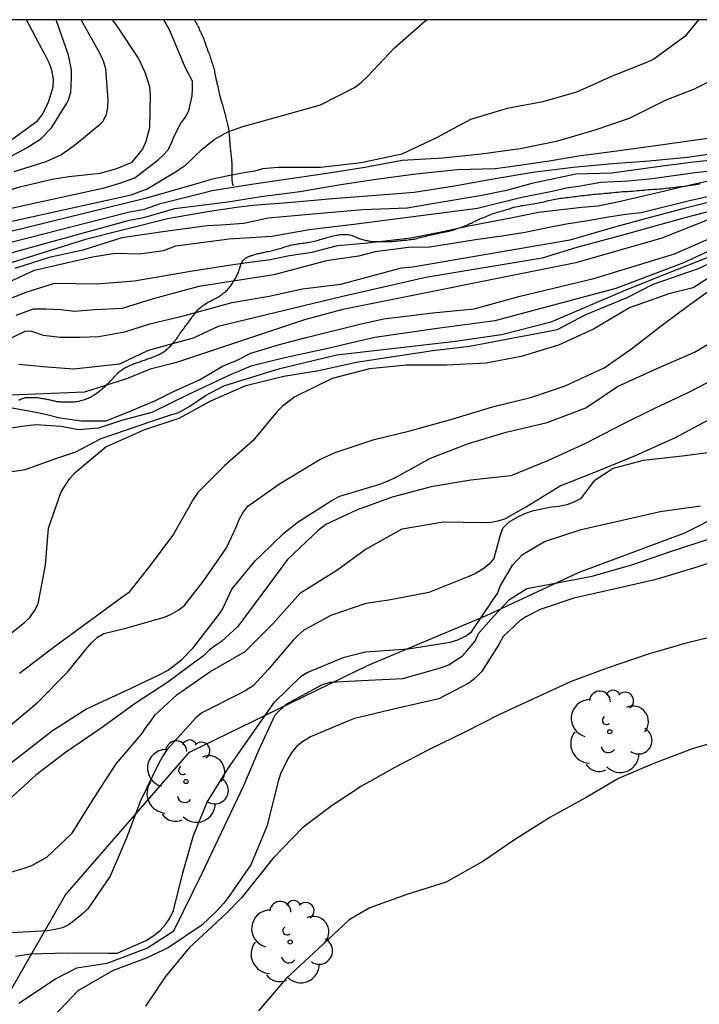
# Model space of a CAD drawing. Units: metres. Extents: x 582044 to 582397, y 4792790 to 4793040.
# Drawn here: x 582135 to 582154, y 4793012 to 4793040 of the extents above; entities that cross this region are included whole.
import ezdxf

# ---------------------------------------------------------------- set-up
doc = ezdxf.new("R2010")
doc.units = ezdxf.units.M
for name, color, linetype in [('010106', 9, 'Continuous'), ('020101', 3, 'CABEZA_TALUD'), ('020104', 34, 'Continuous'), ('020109', 7, 'CABEZA_TALUD'), ('100202', 3, 'Continuous')]:
    doc.layers.add(name, color=color, linetype=linetype)
doc.layers.add('020105', color=24, linetype='Continuous', lineweight=30)
doc.linetypes.add('CABEZA_TALUD', pattern='A,0.1,[204,DONOSTI.shx,S=0.15,R=0,X=0,Y=0],0,0.2', length=0.3)

# ---------------------------------------------------------------- blocks, each defined once
blk = doc.blocks.new('ARBOL')
blk.add_circle((0, 0), 0.0587)
for centre, radius, start, end in [((-0.28, 0.855), 0.3, 359.2878, 173.6078), ((0.097, 0.97), 0.21, 23.1565, 160.4665), ((0.438, 0.881), 0.24, 301.578, 139.328), ((-0.564, 0.381), 0.532, 92.28, 254.58), ((0.656, 0.288), 0.443, 319.8556, 114.7656), ((-0.091, 0.321), 0.12, 119.14, 310.56), ((0.819, -0.249), 0.383, 235.5275, 62.0275), ((-0.556, -0.339), 0.555, 142.64, 266.54), ((-0.039, -0.384), 0.21, 189.64, 323.88), ((0.299, -0.624), 0.532, 224.67, 0.24), ((-0.301, -0.676), 0.45, 213.78, 295.32)]:
    blk.add_arc(centre, radius, start, end)

msp = doc.modelspace()

# ---------------------------------------------------------------- linework, layer by layer
at = {"layer": '010106', "flags": 128}
msp.add_lwpolyline([(582044.133, 4792790.272), (582394.123, 4792790.264), (582394.128, 4793040.257), (582044.138, 4793040.265)], close=True, dxfattribs=at)
at = {"layer": '020101'}
for points in [[(582149.94, 4793035.194, 110.091), (582149.995, 4793035.202, 110.096), (582150.044, 4793035.209, 110.1), (582150.103, 4793035.215, 110.105), (582150.153, 4793035.22, 110.109), (582150.21, 4793035.227, 110.112), (582150.26, 4793035.233, 110.114), (582150.319, 4793035.241, 110.115), (582150.37, 4793035.248, 110.115), (582150.428, 4793035.256, 110.116), (582150.49, 4793035.263, 110.117), (582150.543, 4793035.269, 110.117), (582150.606, 4793035.276, 110.117), (582150.664, 4793035.283, 110.118), (582150.717, 4793035.289, 110.118), (582150.78, 4793035.296, 110.12), (582150.84, 4793035.302, 110.124), (582150.899, 4793035.308, 110.13), (582150.954, 4793035.314, 110.137), (582151.021, 4793035.32, 110.148), (582151.076, 4793035.325, 110.157), (582151.142, 4793035.331, 110.17), (582151.197, 4793035.336, 110.181), (582151.26, 4793035.342, 110.192), (582151.32, 4793035.348, 110.202), (582151.376, 4793035.353, 110.212), (582151.444, 4793035.36, 110.223), (582151.504, 4793035.366, 110.232), (582151.575, 4793035.372, 110.243), (582151.636, 4793035.377, 110.251), (582151.709, 4793035.383, 110.261), (582151.778, 4793035.387, 110.27), (582151.84, 4793035.391, 110.279), (582151.914, 4793035.396, 110.29), (582151.982, 4793035.401, 110.301), (582152.05, 4793035.406, 110.313), (582152.119, 4793035.412, 110.326), (582152.18, 4793035.418, 110.337), (582152.252, 4793035.424, 110.348), (582152.318, 4793035.429, 110.358), (582152.376, 4793035.434, 110.367), (582152.444, 4793035.44, 110.378), (582152.499, 4793035.445, 110.387), (582152.564, 4793035.451, 110.397), (582152.622, 4793035.454, 110.407), (582152.679, 4793035.457, 110.416), (582152.748, 4793035.461, 110.428), (582152.807, 4793035.466, 110.439), (582152.878, 4793035.473, 110.453), (582152.938, 4793035.479, 110.467), (582153.009, 4793035.487, 110.485), (582153.069, 4793035.495, 110.499), (582153.14, 4793035.504, 110.515), (582153.206, 4793035.511, 110.528), (582153.266, 4793035.518, 110.539), (582153.336, 4793035.526, 110.553), (582153.394, 4793035.533, 110.564), (582153.464, 4793035.541, 110.578), (582153.528, 4793035.549, 110.59), (582153.587, 4793035.556, 110.6), (582153.656, 4793035.566, 110.612), (582153.715, 4793035.576, 110.622), (582153.785, 4793035.588, 110.633), (582153.85, 4793035.6, 110.641), (582153.91, 4793035.611, 110.648)], [(582145.206, 4793033.974, 109.73), (582145.25, 4793033.979, 109.732), (582145.3, 4793033.986, 109.733), (582145.34, 4793033.99, 109.733), (582145.39, 4793033.994, 109.735), (582145.431, 4793033.997, 109.735), (582145.476, 4793034.001, 109.736), (582145.525, 4793034.005, 109.737), (582145.564, 4793034.009, 109.737), (582145.61, 4793034.015, 109.737), (582145.649, 4793034.02, 109.737), (582145.691, 4793034.025, 109.738), (582145.738, 4793034.031, 109.741), (582145.777, 4793034.038, 109.744), (582145.821, 4793034.047, 109.75), (582145.859, 4793034.057, 109.755), (582145.9, 4793034.068, 109.762), (582145.946, 4793034.079, 109.769), (582145.987, 4793034.089, 109.775), (582146.037, 4793034.1, 109.782), (582146.082, 4793034.112, 109.787), (582146.124, 4793034.123, 109.791), (582146.174, 4793034.136, 109.795), (582146.216, 4793034.147, 109.796), (582146.265, 4793034.16, 109.797), (582146.308, 4793034.17, 109.796), (582146.358, 4793034.18, 109.795), (582146.412, 4793034.191, 109.795), (582146.458, 4793034.199, 109.794), (582146.516, 4793034.21, 109.794), (582146.568, 4793034.219, 109.794), (582146.622, 4793034.229, 109.794), (582146.672, 4793034.238, 109.793), (582146.732, 4793034.252, 109.792), (582146.78, 4793034.265, 109.791), (582146.837, 4793034.28, 109.791), (582146.884, 4793034.294, 109.79), (582146.937, 4793034.311, 109.789), (582146.981, 4793034.326, 109.788), (582147.034, 4793034.343, 109.787), (582147.082, 4793034.36, 109.787), (582147.128, 4793034.376, 109.788), (582147.18, 4793034.396, 109.79), (582147.223, 4793034.413, 109.793), (582147.273, 4793034.433, 109.798), (582147.316, 4793034.452, 109.804), (582147.366, 4793034.474, 109.812), (582147.406, 4793034.492, 109.818), (582147.448, 4793034.513, 109.825), (582147.492, 4793034.535, 109.833), (582147.529, 4793034.554, 109.839), (582147.572, 4793034.576, 109.845), (582147.613, 4793034.595, 109.85), (582147.65, 4793034.611, 109.853), (582147.696, 4793034.629, 109.855), (582147.735, 4793034.644, 109.856), (582147.78, 4793034.661, 109.855), (582147.824, 4793034.679, 109.855), (582147.863, 4793034.696, 109.854), (582147.91, 4793034.715, 109.854), (582147.951, 4793034.73, 109.853), (582148.001, 4793034.751, 109.853), (582148.043, 4793034.766, 109.852), (582148.091, 4793034.781, 109.851), (582148.142, 4793034.797, 109.852), (582148.186, 4793034.809, 109.853), (582148.235, 4793034.823, 109.856), (582148.277, 4793034.837, 109.861), (582148.324, 4793034.851, 109.869), (582148.374, 4793034.867, 109.879), (582148.416, 4793034.879, 109.888), (582148.516, 4793034.909, 109.912), (582148.558, 4793034.923, 109.923), (582148.613, 4793034.939, 109.933), (582148.66, 4793034.952, 109.941), (582148.719, 4793034.966, 109.95), (582148.768, 4793034.975, 109.957), (582148.828, 4793034.985, 109.967), (582148.878, 4793034.994, 109.974), (582148.938, 4793035.002, 109.983), (582148.989, 4793035.011, 109.99), (582149.048, 4793035.022, 109.999), (582149.099, 4793035.031, 110.006), (582149.157, 4793035.041, 110.015), (582149.207, 4793035.049, 110.023), (582149.265, 4793035.058, 110.032), (582149.313, 4793035.066, 110.04), (582149.368, 4793035.076, 110.048), (582149.413, 4793035.085, 110.055), (582149.465, 4793035.097, 110.061), (582149.508, 4793035.108, 110.065), (582149.558, 4793035.12, 110.068), (582149.6, 4793035.131, 110.071), (582149.65, 4793035.142, 110.074), (582149.694, 4793035.15, 110.077), (582149.743, 4793035.159, 110.08), (582149.796, 4793035.168, 110.083), (582149.84, 4793035.176, 110.085), (582149.893, 4793035.185, 110.088), (582149.94, 4793035.194, 110.091)], [(582141.408, 4793033.637, 109.315), (582141.439, 4793033.643, 109.323), (582141.471, 4793033.65, 109.33), (582141.503, 4793033.658, 109.336), (582141.536, 4793033.665, 109.343), (582141.57, 4793033.672, 109.349), (582141.606, 4793033.68, 109.356), (582141.642, 4793033.687, 109.362), (582141.68, 4793033.696, 109.368), (582141.719, 4793033.705, 109.375), (582141.758, 4793033.715, 109.383), (582141.798, 4793033.726, 109.39), (582141.837, 4793033.735, 109.398), (582141.884, 4793033.746, 109.407), (582141.923, 4793033.757, 109.415), (582141.966, 4793033.769, 109.423), (582142.012, 4793033.782, 109.429), (582142.054, 4793033.795, 109.433), (582142.092, 4793033.807, 109.435), (582142.136, 4793033.822, 109.436), (582142.175, 4793033.834, 109.438), (582142.222, 4793033.849, 109.439), (582142.26, 4793033.859, 109.441), (582142.304, 4793033.871, 109.442), (582142.351, 4793033.88, 109.443), (582142.389, 4793033.887, 109.445), (582142.435, 4793033.894, 109.448), (582142.473, 4793033.9, 109.45), (582142.515, 4793033.907, 109.454), (582142.558, 4793033.913, 109.456), (582142.596, 4793033.919, 109.457), (582142.638, 4793033.924, 109.458), (582142.684, 4793033.93, 109.457), (582142.724, 4793033.935, 109.456), (582142.77, 4793033.943, 109.455), (582142.811, 4793033.95, 109.455), (582142.853, 4793033.958, 109.456), (582142.9, 4793033.968, 109.458), (582142.939, 4793033.977, 109.461), (582142.984, 4793033.988, 109.467), (582143.022, 4793033.997, 109.473), (582143.066, 4793034.009, 109.48), (582143.105, 4793034.02, 109.488), (582143.142, 4793034.03, 109.496), (582143.184, 4793034.042, 109.505), (582143.218, 4793034.052, 109.51), (582143.26, 4793034.064, 109.515), (582143.301, 4793034.077, 109.516), (582143.337, 4793034.087, 109.515), (582143.374, 4793034.097, 109.513), (582143.412, 4793034.109, 109.508), (582143.446, 4793034.119, 109.504), (582143.478, 4793034.128, 109.5), (582143.518, 4793034.137, 109.497), (582143.553, 4793034.145, 109.497), (582143.593, 4793034.152, 109.498), (582143.637, 4793034.159, 109.5), (582143.673, 4793034.163, 109.503), (582143.712, 4793034.166, 109.508), (582143.756, 4793034.167, 109.514), (582143.792, 4793034.167, 109.519), (582143.832, 4793034.167, 109.524), (582143.875, 4793034.165, 109.529), (582143.91, 4793034.162, 109.531), (582143.951, 4793034.155, 109.532), (582143.984, 4793034.146, 109.532), (582144.02, 4793034.135, 109.531), (582144.058, 4793034.123, 109.531), (582144.088, 4793034.11, 109.531), (582144.122, 4793034.096, 109.531), (582144.157, 4793034.081, 109.53), (582144.188, 4793034.068, 109.53), (582144.22, 4793034.055, 109.53), (582144.256, 4793034.041, 109.532), (582144.289, 4793034.031, 109.535), (582144.318, 4793034.023, 109.541), (582144.353, 4793034.013, 109.549), (582144.389, 4793034.004, 109.56), (582144.418, 4793033.998, 109.569), (582144.448, 4793033.992, 109.579), (582144.479, 4793033.986, 109.589), (582144.509, 4793033.981, 109.6), (582144.542, 4793033.976, 109.611), (582144.575, 4793033.971, 109.621), (582144.61, 4793033.968, 109.63), (582144.646, 4793033.966, 109.64), (582144.684, 4793033.966, 109.649), (582144.722, 4793033.966, 109.658), (582144.761, 4793033.966, 109.668), (582144.8, 4793033.966, 109.677), (582144.838, 4793033.966, 109.685), (582144.878, 4793033.966, 109.693), (582144.917, 4793033.966, 109.699), (582144.956, 4793033.966, 109.705), (582144.996, 4793033.966, 109.711), (582145.038, 4793033.966, 109.715), (582145.078, 4793033.967, 109.72), (582145.12, 4793033.967, 109.724), (582145.166, 4793033.97, 109.728), (582145.206, 4793033.974, 109.73)], [(582139.081, 4793031.276, 109.069), (582139.106, 4793031.312, 109.067), (582139.128, 4793031.345, 109.065), (582139.148, 4793031.375, 109.064), (582139.172, 4793031.408, 109.065), (582139.194, 4793031.442, 109.067), (582139.218, 4793031.474, 109.071), (582139.244, 4793031.51, 109.075), (582139.27, 4793031.543, 109.081), (582139.299, 4793031.579, 109.087), (582139.326, 4793031.613, 109.093), (582139.35, 4793031.645, 109.097), (582139.378, 4793031.685, 109.101), (582139.4, 4793031.718, 109.103), (582139.425, 4793031.754, 109.104), (582139.453, 4793031.793, 109.104), (582139.476, 4793031.825, 109.104), (582139.502, 4793031.859, 109.104), (582139.53, 4793031.896, 109.104), (582139.556, 4793031.929, 109.104), (582139.58, 4793031.959, 109.104), (582139.606, 4793031.992, 109.104), (582139.636, 4793032.025, 109.104), (582139.664, 4793032.054, 109.105), (582139.69, 4793032.077, 109.107), (582139.722, 4793032.104, 109.111), (582139.749, 4793032.126, 109.115), (582139.782, 4793032.151, 109.122), (582139.812, 4793032.171, 109.128), (582139.844, 4793032.192, 109.135), (582139.878, 4793032.215, 109.143), (582139.914, 4793032.236, 109.151), (582139.945, 4793032.253, 109.158), (582139.978, 4793032.269, 109.165), (582140.014, 4793032.287, 109.171), (582140.043, 4793032.301, 109.176), (582140.075, 4793032.319, 109.18), (582140.11, 4793032.338, 109.183), (582140.137, 4793032.353, 109.185), (582140.17, 4793032.371, 109.185), (582140.204, 4793032.389, 109.185), (582140.232, 4793032.405, 109.184), (582140.263, 4793032.425, 109.183), (582140.292, 4793032.444, 109.181), (582140.323, 4793032.467, 109.179), (582140.348, 4793032.486, 109.177), (582140.377, 4793032.51, 109.174), (582140.401, 4793032.529, 109.172), (582140.429, 4793032.553, 109.169), (582140.452, 4793032.574, 109.167), (582140.476, 4793032.597, 109.164), (582140.502, 4793032.626, 109.161), (582140.522, 4793032.65, 109.159), (582140.544, 4793032.679, 109.158), (582140.562, 4793032.703, 109.158), (582140.582, 4793032.73, 109.159), (582140.6, 4793032.757, 109.161), (582140.618, 4793032.784, 109.164), (582140.634, 4793032.81, 109.166), (582140.653, 4793032.838, 109.169), (582140.671, 4793032.866, 109.172), (582140.688, 4793032.892, 109.175), (582140.704, 4793032.919, 109.177), (582140.72, 4793032.943, 109.179), (582140.733, 4793032.968, 109.18), (582140.746, 4793032.993, 109.179), (582140.758, 4793033.019, 109.179), (582140.768, 4793033.046, 109.177), (582140.778, 4793033.074, 109.174), (582140.788, 4793033.102, 109.171), (582140.797, 4793033.13, 109.168), (582140.808, 4793033.163, 109.165), (582140.818, 4793033.193, 109.164), (582140.827, 4793033.22, 109.164), (582140.837, 4793033.251, 109.165), (582140.847, 4793033.28, 109.168), (582140.86, 4793033.312, 109.173), (582140.871, 4793033.338, 109.178), (582140.884, 4793033.365, 109.185), (582140.896, 4793033.388, 109.191), (582140.915, 4793033.418, 109.199), (582140.932, 4793033.439, 109.206), (582140.948, 4793033.457, 109.21), (582140.968, 4793033.476, 109.215), (582140.989, 4793033.493, 109.219), (582141.013, 4793033.508, 109.223), (582141.033, 4793033.521, 109.226), (582141.06, 4793033.534, 109.23), (582141.085, 4793033.545, 109.233), (582141.113, 4793033.555, 109.237), (582141.144, 4793033.566, 109.24), (582141.168, 4793033.574, 109.244), (582141.202, 4793033.584, 109.251), (582141.229, 4793033.592, 109.257), (582141.257, 4793033.6, 109.265), (582141.286, 4793033.609, 109.275), (582141.315, 4793033.616, 109.285), (582141.345, 4793033.624, 109.296), (582141.376, 4793033.63, 109.306), (582141.408, 4793033.637, 109.315)], [(582136.089, 4793029.416, 109.087), (582136.128, 4793029.419, 109.093), (582136.168, 4793029.424, 109.1), (582136.206, 4793029.43, 109.107), (582136.242, 4793029.436, 109.112), (582136.28, 4793029.443, 109.115), (582136.315, 4793029.451, 109.117), (582136.35, 4793029.46, 109.118), (582136.385, 4793029.47, 109.117), (582136.422, 4793029.481, 109.116), (582136.454, 4793029.493, 109.115), (582136.487, 4793029.506, 109.114), (582136.522, 4793029.521, 109.114), (582136.552, 4793029.535, 109.114), (582136.586, 4793029.552, 109.114), (582136.616, 4793029.569, 109.114), (582136.646, 4793029.586, 109.113), (582136.679, 4793029.606, 109.112), (582136.714, 4793029.628, 109.109), (582136.75, 4793029.653, 109.106), (582136.786, 4793029.677, 109.101), (582136.816, 4793029.7, 109.097), (582136.853, 4793029.729, 109.09), (582136.883, 4793029.753, 109.085), (582136.916, 4793029.78, 109.079), (582136.95, 4793029.81, 109.073), (582136.98, 4793029.836, 109.068), (582137.01, 4793029.864, 109.064), (582137.04, 4793029.893, 109.06), (582137.072, 4793029.925, 109.057), (582137.098, 4793029.95, 109.054), (582137.123, 4793029.977, 109.051), (582137.149, 4793030.004, 109.048), (582137.174, 4793030.03, 109.045), (582137.199, 4793030.057, 109.042), (582137.224, 4793030.083, 109.04), (582137.248, 4793030.109, 109.037), (582137.272, 4793030.135, 109.035), (582137.296, 4793030.161, 109.031), (582137.32, 4793030.186, 109.028), (582137.344, 4793030.212, 109.026), (582137.368, 4793030.236, 109.024), (582137.394, 4793030.26, 109.022), (582137.42, 4793030.284, 109.021), (582137.446, 4793030.304, 109.021), (582137.474, 4793030.325, 109.021), (582137.503, 4793030.345, 109.022), (582137.532, 4793030.363, 109.023), (582137.562, 4793030.38, 109.026), (582137.596, 4793030.397, 109.032), (582137.625, 4793030.412, 109.038), (582137.659, 4793030.428, 109.046), (582137.686, 4793030.44, 109.053), (582137.721, 4793030.456, 109.061), (582137.749, 4793030.468, 109.067), (582137.777, 4793030.48, 109.072), (582137.807, 4793030.491, 109.075), (582137.837, 4793030.501, 109.077), (582137.868, 4793030.511, 109.078), (582137.898, 4793030.521, 109.078), (582137.928, 4793030.532, 109.079), (582137.958, 4793030.543, 109.079), (582137.989, 4793030.554, 109.079), (582138.021, 4793030.566, 109.079), (582138.053, 4793030.578, 109.079), (582138.085, 4793030.59, 109.079), (582138.117, 4793030.601, 109.079), (582138.149, 4793030.612, 109.079), (582138.182, 4793030.623, 109.079), (582138.215, 4793030.634, 109.079), (582138.247, 4793030.645, 109.08), (582138.279, 4793030.657, 109.081), (582138.31, 4793030.669, 109.081), (582138.342, 4793030.682, 109.082), (582138.378, 4793030.695, 109.082), (582138.407, 4793030.705, 109.082), (582138.44, 4793030.719, 109.082), (582138.475, 4793030.733, 109.082), (582138.502, 4793030.746, 109.082), (582138.534, 4793030.763, 109.082), (582138.564, 4793030.779, 109.082), (582138.596, 4793030.796, 109.083), (582138.624, 4793030.811, 109.085), (582138.652, 4793030.828, 109.086), (582138.681, 4793030.847, 109.088), (582138.709, 4793030.867, 109.089), (582138.732, 4793030.885, 109.09), (582138.76, 4793030.907, 109.09), (582138.788, 4793030.931, 109.089), (582138.812, 4793030.954, 109.089), (582138.834, 4793030.976, 109.088), (582138.865, 4793031.008, 109.086), (582138.89, 4793031.035, 109.085), (582138.925, 4793031.075, 109.082), (582138.962, 4793031.119, 109.079), (582138.99, 4793031.151, 109.077), (582139.014, 4793031.182, 109.076), (582139.036, 4793031.211, 109.074), (582139.06, 4793031.245, 109.072), (582139.081, 4793031.276, 109.069)], [(582134.548, 4793029.466, 108.759), (582134.58, 4793029.482, 108.771), (582134.612, 4793029.495, 108.782), (582134.645, 4793029.508, 108.791), (582134.678, 4793029.518, 108.801), (582134.71, 4793029.528, 108.81), (582134.743, 4793029.535, 108.819), (582134.776, 4793029.54, 108.828), (582134.81, 4793029.542, 108.837), (582134.844, 4793029.542, 108.846), (582134.879, 4793029.542, 108.855), (582134.913, 4793029.542, 108.865), (582134.948, 4793029.542, 108.876), (582134.982, 4793029.542, 108.888), (582135.02, 4793029.542, 108.902), (582135.054, 4793029.541, 108.914), (582135.09, 4793029.538, 108.926), (582135.128, 4793029.531, 108.937), (582135.16, 4793029.524, 108.946), (582135.189, 4793029.519, 108.954), (582135.22, 4793029.514, 108.963), (582135.252, 4793029.508, 108.972), (582135.284, 4793029.503, 108.981), (582135.315, 4793029.497, 108.99), (582135.347, 4793029.491, 108.998), (582135.377, 4793029.485, 109.005), (582135.408, 4793029.478, 109.012), (582135.437, 4793029.471, 109.018), (582135.468, 4793029.464, 109.023), (582135.498, 4793029.457, 109.028), (582135.53, 4793029.45, 109.033), (582135.562, 4793029.443, 109.038), (582135.593, 4793029.436, 109.042), (582135.624, 4793029.43, 109.045), (582135.653, 4793029.425, 109.047), (582135.684, 4793029.421, 109.05), (582135.717, 4793029.417, 109.053), (582135.751, 4793029.415, 109.055), (582135.786, 4793029.414, 109.058), (582135.823, 4793029.414, 109.06), (582135.859, 4793029.414, 109.063), (582135.896, 4793029.414, 109.065), (582135.933, 4793029.414, 109.067), (582135.971, 4793029.414, 109.07), (582136.01, 4793029.414, 109.075), (582136.049, 4793029.415, 109.08), (582136.089, 4793029.416, 109.087)]]:
    msp.add_polyline3d(points, dxfattribs=at)
at = {"layer": '020104', "flags": 128}
for points, elevation in [([(582153.859, 4793040.262), (582153.472, 4793039.783), (582152.593, 4793039.146), (582152.409, 4793039.056), (582151.402, 4793038.657), (582150.395, 4793038.209), (582149.434, 4793037.93), (582148.422, 4793037.743), (582147.381, 4793037.428), (582146.417, 4793036.913), (582145.433, 4793036.45), (582144.278, 4793036.204), (582143.12, 4793036.069), (582141.918, 4793036.065), (582141.477, 4793036.03), (582141.256, 4793035.962), (582141.054, 4793035.938), (582140.644, 4793035.861), (582140.018, 4793035.728), (582139.632, 4793035.614), (582138.143, 4793035.184), (582131.467, 4793033.554)], 96), ([(582133.536, 4793035.962), (582134.792, 4793036.64), (582135.177, 4793036.883), (582135.475, 4793037.198), (582135.913, 4793037.898), (582135.961, 4793037.986), (582136.027, 4793038.202), (582136.051, 4793038.614), (582136.052, 4793038.841), (582135.965, 4793039.255), (582135.61, 4793040.263)], 91), ([(582133.543, 4793034.748), (582136.975, 4793035.494), (582137.416, 4793035.622), (582137.851, 4793035.774), (582138.514, 4793036.3), (582138.641, 4793036.407), (582138.782, 4793036.562), (582138.88, 4793036.74), (582138.953, 4793036.943), (582139.148, 4793037.305), (582139.274, 4793037.486), (582139.376, 4793037.681), (582139.472, 4793038.099), (582139.488, 4793038.306), (582139.485, 4793038.521), (582139.277, 4793038.917), (582138.829, 4793039.975), (582138.667, 4793040.263)], 94), ([(582134.127, 4793035.378), (582134.583, 4793035.519), (582135.494, 4793035.742), (582135.973, 4793035.817), (582136.864, 4793035.908), (582137.334, 4793036.043), (582137.768, 4793036.222), (582138.06, 4793036.579), (582138.086, 4793036.622), (582138.17, 4793036.812), (582138.27, 4793037.208), (582138.292, 4793038.133), (582138.269, 4793038.359), (582138.142, 4793038.765), (582137.949, 4793039.173), (582137.35, 4793040.073), (582137.21, 4793040.263)], 93), ([(582134.421, 4793035.956), (582135.33, 4793036.235), (582135.749, 4793036.428), (582136.126, 4793036.692), (582136.874, 4793037.307), (582136.934, 4793037.374), (582137.038, 4793037.575), (582137.083, 4793037.771), (582137.088, 4793037.993), (582137.02, 4793038.873), (582136.954, 4793039.089), (582136.859, 4793039.292), (582136.326, 4793040.263)], 92), ([(582133.324, 4793033.692), (582137.654, 4793034.803), (582138.123, 4793034.882), (582138.578, 4793035.042), (582139.981, 4793035.399), (582140.044, 4793035.412), (582141.159, 4793035.596), (582142.205, 4793035.743), (582143.296, 4793035.905), (582144.381, 4793036.081), (582145.444, 4793036.276), (582146.6, 4793036.341), (582147.682, 4793036.459), (582148.792, 4793036.61), (582149.867, 4793036.83), (582150.922, 4793037.134), (582151.902, 4793037.466), (582152.918, 4793037.982), (582153.748, 4793038.299), (582154.146, 4793038.496)], 97), ([(582154.127, 4793036.895), (582152.911, 4793036.72), (582151.679, 4793036.552), (582150.452, 4793036.394), (582149.615, 4793036.246), (582148.511, 4793036.086), (582148.085, 4793036.026), (582147.016, 4793036.002), (582145.825, 4793035.875), (582144.7, 4793035.732), (582143.696, 4793035.58), (582142.533, 4793035.382), (582141.431, 4793035.237), (582140.487, 4793035.089), (582138.974, 4793034.891), (582138.094, 4793034.637), (582137.644, 4793034.552), (582133.349, 4793033.375)], 98), ([(582165.167, 4793036.971), (582164.729, 4793036.803), (582164.278, 4793036.688), (582163.341, 4793036.526), (582162.336, 4793036.307), (582159.441, 4793035.741), (582158.684, 4793035.571), (582157.95, 4793035.441), (582157.216, 4793035.337), (582155.455, 4793034.938), (582154.101, 4793034.57), (582152.821, 4793034.058), (582150.37, 4793033.364), (582143.758, 4793032.038), (582142.664, 4793031.741), (582140.365, 4793030.98), (582139.03, 4793030.535), (582138.282, 4793030.345), (582137.605, 4793030.07), (582136.417, 4793029.686), (582134.094, 4793029.595)], 106), ([(582154.601, 4793036.506), (582153.538, 4793036.35), (582152.454, 4793036.251), (582151.42, 4793036.173), (582150.302, 4793036.07), (582149.156, 4793035.929), (582148.024, 4793035.733), (582146.924, 4793035.542), (582145.781, 4793035.362), (582144.577, 4793035.265), (582143.462, 4793035.176), (582142.305, 4793035.077), (582141.199, 4793034.989), (582140.738, 4793034.935), (582139.906, 4793034.806), (582138.776, 4793034.615), (582136.448, 4793034.027), (582133.538, 4793033.12)], 99), ([(582134.158, 4793032.764), (582135, 4793033.152), (582136.642, 4793033.535), (582137.289, 4793033.633), (582137.975, 4793033.613), (582138.661, 4793033.711), (582139.014, 4793033.848), (582140.53, 4793034.048), (582141.734, 4793034.12), (582142.794, 4793034.313), (582144.07, 4793034.458), (582147.585, 4793034.915), (582148.837, 4793035.227), (582149.704, 4793035.396), (582150.113, 4793035.492), (582150.45, 4793035.541), (582151.084, 4793035.654), (582151.865, 4793035.689), (582152.554, 4793035.76), (582153.757, 4793035.929), (582154.657, 4793036.02)], 101), ([(582134.137, 4793032.282), (582134.76, 4793032.534), (582135.564, 4793032.789), (582136.759, 4793032.77), (582137.838, 4793032.848), (582139.425, 4793033.123), (582140.641, 4793033.319), (582141.313, 4793033.409), (582141.642, 4793033.45), (582142.237, 4793033.573), (582142.884, 4793033.666), (582143.603, 4793033.851), (582144.466, 4793033.933), (582145.69, 4793034.072), (582146.498, 4793034.234), (582147.386, 4793034.419), (582148.528, 4793034.638), (582149.312, 4793034.798), (582150.543, 4793034.943), (582151, 4793034.979), (582151.562, 4793035.098), (582152.864, 4793035.401), (582153.328, 4793035.513), (582154.44, 4793035.754)], 102), ([(582154.744, 4793035.226), (582153.414, 4793034.896), (582152.482, 4793034.653), (582151.473, 4793034.372), (582150.793, 4793034.177), (582150.201, 4793034.003), (582145.742, 4793033.243), (582145.408, 4793033.206), (582143.684, 4793032.743), (582142.609, 4793032.613), (582141.663, 4793032.409), (582140.606, 4793032.223), (582139.698, 4793031.982), (582139.104, 4793031.815), (582138.233, 4793031.611), (582137.556, 4793031.397), (582136.822, 4793031.257), (582136.274, 4793031.245), (582135.727, 4793031.245), (582135.249, 4793031.303), (582134.923, 4793031.408), (582134.737, 4793031.42), (582134.333, 4793031.223)], 104), ([(582154.562, 4793035.337), (582153.528, 4793035.105), (582152.232, 4793034.781), (582151.794, 4793034.731), (582151.306, 4793034.661), (582150.719, 4793034.552), (582150.111, 4793034.462), (582149.663, 4793034.373), (582148.936, 4793034.224), (582148.273, 4793034.123), (582147.527, 4793034.019), (582146.228, 4793033.81), (582145.616, 4793033.795), (582144.676, 4793033.675), (582144.199, 4793033.556), (582143.287, 4793033.417), (582141.793, 4793033.021), (582139.661, 4793032.691), (582138.367, 4793032.338), (582137.485, 4793032.064), (582136.701, 4793032.024), (582136.132, 4793031.985), (582135.74, 4793032.024), (582135.328, 4793032.044), (582134.956, 4793032.044), (582134.466, 4793031.868)], 103), ([(582134.359, 4793029.247), (582135.036, 4793029.119), (582135.347, 4793029.055), (582135.712, 4793028.964), (582136.334, 4793028.881), (582137.029, 4793028.872), (582137.715, 4793029.147), (582138.41, 4793029.449), (582138.949, 4793029.714), (582139.681, 4793030.043), (582140.337, 4793030.432), (582140.756, 4793030.6), (582141.146, 4793030.795), (582141.956, 4793031.047), (582142.71, 4793031.242), (582144.273, 4793031.633), (582144.915, 4793031.773), (582146.311, 4793031.94), (582147.483, 4793032.052), (582148.795, 4793032.415), (582150.889, 4793032.918), (582153.178, 4793033.615), (582154.657, 4793034.257)], 107), ([(582154.295, 4793033.76), (582153.429, 4793033.362), (582151.507, 4793032.635), (582148.069, 4793031.717), (582146.367, 4793031.493), (582144.664, 4793031.242), (582143.239, 4793030.909), (582142.146, 4793030.674), (582141.145, 4793030.428), (582140.512, 4793030.163), (582139.388, 4793029.631), (582138.334, 4793029.116), (582137.463, 4793028.883), (582136.81, 4793028.665), (582136.25, 4793028.619), (582135.753, 4793028.712), (582135.037, 4793028.759), (582134.633, 4793028.712), (582134.026, 4793028.619)], 108), ([(582134.159, 4793027.41), (582134.742, 4793027.491), (582135.546, 4793027.792), (582136.169, 4793027.993), (582136.892, 4793028.375), (582138.359, 4793028.878), (582138.899, 4793029.052), (582139.094, 4793029.112), (582139.409, 4793029.293), (582139.852, 4793029.593), (582140.378, 4793029.871), (582141.969, 4793030.367), (582143.586, 4793030.746), (582146.881, 4793031.126), (582148.263, 4793031.331), (582149.67, 4793031.689), (582151.76, 4793032.581), (582152.868, 4793033.019), (582154.352, 4793033.608)], 109), ([(582154.522, 4793033.172), (582153.706, 4793032.653), (582153.014, 4793032.48), (582151.902, 4793032.086), (582150.877, 4793031.483), (582149.879, 4793031.027), (582148.825, 4793030.703), (582147.829, 4793030.517), (582146.697, 4793030.454), (582145.565, 4793030.454), (582144.508, 4793030.352), (582143.45, 4793030.08), (582142.391, 4793029.56), (582142.032, 4793029.283), (582141.892, 4793029.137), (582141.194, 4793028.308), (582140.399, 4793027.609), (582139.639, 4793026.842), (582139.505, 4793026.641), (582138.943, 4793025.662), (582138.314, 4793024.804), (582137.663, 4793023.997), (582137.481, 4793023.858), (582136.482, 4793023.132), (582135.527, 4793022.43), (582134.566, 4793021.708)], 111), ([(582134.252, 4793020.18), (582135.076, 4793020.874), (582135.936, 4793021.743), (582136.492, 4793022.436), (582136.625, 4793022.588), (582136.784, 4793022.738), (582136.966, 4793022.842), (582137.594, 4793022.99), (582138.691, 4793023.304), (582138.88, 4793023.384), (582139.081, 4793023.499), (582139.25, 4793023.622), (582139.79, 4793024.318), (582140.449, 4793025.274), (582140.726, 4793025.861), (582140.814, 4793026.074), (582140.917, 4793026.268), (582141.056, 4793026.457), (582141.954, 4793027.087), (582142.892, 4793027.653), (582143.097, 4793027.781), (582143.541, 4793027.978), (582144.643, 4793028.345), (582145.662, 4793028.596), (582146.825, 4793028.917), (582148.002, 4793029.278), (582149.121, 4793029.553), (582150.069, 4793029.873), (582151.183, 4793030.385), (582151.954, 4793030.919), (582152.757, 4793031.543), (582153.612, 4793032.178), (582154.566, 4793032.864)], 112), ([(582133.754, 4793018.737), (582134.597, 4793019.374), (582135.51, 4793020.09), (582136.478, 4793020.697), (582137.542, 4793021.195), (582138.56, 4793021.675), (582138.794, 4793021.8), (582139.184, 4793022.105), (582139.502, 4793022.428), (582140.22, 4793023.36), (582140.334, 4793023.53), (582140.426, 4793023.713), (582140.602, 4793024.098), (582141.266, 4793024.902), (582141.424, 4793025.054), (582142.068, 4793025.674), (582142.454, 4793025.988), (582143.45, 4793026.625), (582143.666, 4793026.74), (582144.803, 4793027.082), (582145, 4793027.151), (582145.236, 4793027.258), (582146.245, 4793027.813), (582147.321, 4793028.232), (582148.399, 4793028.558), (582149.562, 4793028.827), (582150.654, 4793029.25), (582151.561, 4793029.85), (582152.64, 4793030.347), (582153.747, 4793030.826), (582154.682, 4793031.372)], 113), ([(582154.414, 4793030.121), (582153.516, 4793029.648), (582152.608, 4793029.229), (582151.693, 4793028.775), (582150.65, 4793028.236), (582149.568, 4793027.742), (582148.53, 4793027.313), (582147.388, 4793027.195), (582146.266, 4793027.002), (582145.154, 4793026.706), (582144.14, 4793026.341), (582143.273, 4793025.932), (582143.066, 4793025.77), (582142.182, 4793024.942), (582141.45, 4793023.955), (582140.774, 4793023.042), (582140.304, 4793022.61), (582140.135, 4793022.503), (582139.96, 4793022.363), (582139.796, 4793022.206), (582139.623, 4793022.084), (582138.781, 4793021.453), (582137.854, 4793020.852), (582136.894, 4793020.151), (582135.874, 4793019.464), (582135.038, 4793018.817), (582134.162, 4793018.024)], 114), ([(582154.678, 4793028.047), (582153.48, 4793027.887), (582152.283, 4793027.747), (582151.438, 4793027.526), (582150.885, 4793027.168), (582150.762, 4793027), (582150.502, 4793026.663), (582150.319, 4793026.569), (582150.122, 4793026.493), (582149.89, 4793026.445), (582149.686, 4793026.428), (582149.129, 4793026.314), (582148.919, 4793026.233), (582148.712, 4793026.14), (582148.47, 4793026.002), (582148.287, 4793025.816), (582148.211, 4793025.601), (582148.047, 4793024.965), (582147.908, 4793024.809), (582147.732, 4793024.67), (582147.52, 4793024.54), (582147.338, 4793024.454), (582146.202, 4793024.006), (582145.062, 4793023.781), (582144.404, 4793023.691), (582143.412, 4793023.347), (582142.648, 4793022.937), (582142.487, 4793022.796), (582142.347, 4793022.646), (582141.641, 4793021.825), (582141.204, 4793021.358), (582141.012, 4793021.228), (582140.799, 4793021.114), (582139.746, 4793020.586), (582139.578, 4793020.446), (582138.768, 4793019.545), (582138.632, 4793019.346), (582138.508, 4793019.125), (582138.006, 4793018.09), (582137.6, 4793017.008), (582137.142, 4793015.951), (582136.509, 4793015.023), (582136.341, 4793014.858), (582135.981, 4793014.581), (582135.79, 4793014.485), (582135.587, 4793014.432), (582135.369, 4793014.402), (582134.162, 4793014.334)], 116), ([(582134.454, 4793013.677), (582134.882, 4793013.748), (582135.922, 4793013.777), (582137.092, 4793013.761), (582137.343, 4793013.765), (582138.173, 4793014.127), (582138.388, 4793014.265), (582138.57, 4793014.411), (582138.72, 4793014.574), (582138.845, 4793014.758), (582138.942, 4793014.974), (582139.206, 4793016.044), (582139.51, 4793017.107), (582139.898, 4793018.054), (582140.509, 4793019.027), (582141.125, 4793019.907), (582141.813, 4793020.886), (582142.572, 4793021.625), (582142.74, 4793021.736), (582143.79, 4793022.167), (582144.4, 4793022.318), (582145.612, 4793022.403), (582146.808, 4793022.596), (582147.026, 4793022.664), (582147.241, 4793022.762), (582147.41, 4793022.886), (582148.014, 4793023.789), (582148.146, 4793023.978), (582148.232, 4793024.2), (582148.466, 4793024.604), (582148.571, 4793024.775), (582148.862, 4793025.083), (582149.486, 4793025.454), (582150.528, 4793025.789), (582151.652, 4793026.043), (582152.771, 4793026.301), (582153.914, 4793026.466)], 117), ([(582134.548, 4793012.347), (582135.592, 4793013.036), (582136.195, 4793013.351), (582137.062, 4793013.482), (582138.19, 4793013.902), (582138.952, 4793014.401), (582139.765, 4793016.056), (582140.396, 4793017.369), (582140.947, 4793018.525), (582141.367, 4793019.523), (582141.834, 4793020.533), (582142.15, 4793020.833), (582143.161, 4793021.378), (582143.398, 4793021.453), (582144.281, 4793021.506), (582145.459, 4793021.558), (582146.531, 4793021.864), (582146.77, 4793021.952), (582146.947, 4793022.071), (582147.141, 4793022.193), (582147.289, 4793022.357), (582147.51, 4793022.626), (582147.611, 4793022.842), (582148.034, 4793023.322), (582148.49, 4793023.803), (582148.98, 4793024.116), (582149.737, 4793024.263), (582150.833, 4793024.465), (582151.995, 4793024.796), (582153.066, 4793025.163), (582154.223, 4793025.546)], 118), ([(582154.97, 4793025.099), (582153.785, 4793024.715), (582152.622, 4793024.359), (582151.543, 4793024.121), (582150.318, 4793023.847), (582149.361, 4793023.517), (582148.956, 4793023.316), (582148.787, 4793023.198), (582148.307, 4793022.752), (582148.188, 4793022.531), (582147.693, 4793021.748), (582147.501, 4793021.564), (582147.335, 4793021.431), (582146.478, 4793020.986), (582145.282, 4793020.709), (582144.088, 4793020.429), (582143.895, 4793020.348), (582142.835, 4793019.905), (582142.605, 4793019.768), (582142.448, 4793019.639), (582142.314, 4793019.48), (582142.204, 4793019.303), (582141.984, 4793018.856), (582141.909, 4793018.609), (582141.602, 4793017.387), (582141.14, 4793016.276), (582140.75, 4793015.712), (582140.548, 4793015.41), (582140.377, 4793015.184), (582140.153, 4793014.945), (582139.749, 4793014.556), (582138.792, 4793013.913), (582138.173, 4793013.62), (582137.229, 4793013.27), (582136.225, 4793012.692), (582135.394, 4793011.818)], 119), ([(582154.868, 4793019.905), (582153.706, 4793019.576), (582152.607, 4793019.162), (582151.589, 4793018.721), (582150.672, 4793018.184), (582149.636, 4793017.615), (582148.63, 4793016.985), (582147.763, 4793016.387), (582146.686, 4793015.784), (582145.574, 4793015.432), (582144.52, 4793015.049), (582143.936, 4793014.71), (582143.764, 4793014.554), (582142.931, 4793013.77), (582142.144, 4793013.044), (582141.364, 4793012.129)], 121)]:
    msp.add_lwpolyline(points, dxfattribs=dict(at, elevation=elevation))
at = {"layer": '020105', "flags": 128}
for points, elevation in [([(582133.914, 4793034.45), (582137.744, 4793035.29), (582138.2, 4793035.459), (582139.046, 4793035.973), (582139.114, 4793036.017), (582139.284, 4793036.133), (582139.757, 4793036.586), (582140.097, 4793036.86), (582140.488, 4793037.078), (582140.912, 4793037.229), (582141.977, 4793037.526), (582143.119, 4793037.85), (582144.086, 4793038.335), (582144.28, 4793038.484), (582144.469, 4793038.663), (582145.224, 4793039.466), (582146.089, 4793040.219), (582146.145, 4793040.262)], 95), ([(582134.185, 4793036.743), (582135.085, 4793037.391), (582135.211, 4793037.561), (582135.313, 4793037.743), (582135.401, 4793037.947), (582135.466, 4793038.172), (582135.522, 4793038.362), (582135.533, 4793038.578), (582135.491, 4793038.829), (582135.414, 4793039.039), (582135.313, 4793039.252), (582135.2, 4793039.44), (582134.766, 4793040.263)], 90), ([(582154.698, 4793036.324), (582153.636, 4793036.206), (582152.691, 4793036.088), (582151.4, 4793035.91), (582150.374, 4793035.881), (582149.126, 4793035.613), (582148.404, 4793035.42), (582147.705, 4793035.277), (582146.574, 4793035.084), (582145.587, 4793034.915), (582144.311, 4793034.867), (582142.914, 4793034.747), (582141.638, 4793034.626), (582140.94, 4793034.482), (582140.29, 4793034.434), (582139.904, 4793034.41), (582138.638, 4793034.242), (582137.474, 4793034.074), (582136.372, 4793033.726), (582135.416, 4793033.517), (582134.438, 4793033.202)], 100), ([(582154.861, 4793034.995), (582153.472, 4793034.643), (582151.735, 4793034.158), (582150.434, 4793033.809), (582149.415, 4793033.499), (582146.115, 4793032.947), (582143.711, 4793032.396), (582140.214, 4793031.552), (582139.506, 4793031.228), (582138.222, 4793030.873), (582137.41, 4793030.489), (582136.111, 4793030.342), (582135.359, 4793030.401), (582134.547, 4793030.475)], 105), ([(582133.912, 4793022.515), (582134.716, 4793023.148), (582134.865, 4793023.297), (582135.01, 4793023.505), (582135.097, 4793023.686), (582135.31, 4793024.778), (582135.396, 4793025.827), (582135.757, 4793026.858), (582136.003, 4793027.236), (582136.15, 4793027.412), (582137.018, 4793028.138), (582138.134, 4793028.63), (582139.102, 4793028.953), (582140.005, 4793029.444), (582140.995, 4793029.876), (582142.081, 4793030.14), (582143.07, 4793030.309), (582144.132, 4793030.538), (582146.316, 4793030.874), (582147.354, 4793030.997), (582149.85, 4793031.467), (582150.641, 4793031.887), (582151.828, 4793032.382), (582152.569, 4793032.752), (582153.854, 4793033.197), (582154.744, 4793033.617)], 110), ([(582133.528, 4793015.823), (582134.7, 4793016.174), (582134.922, 4793016.252), (582135.344, 4793016.485), (582136.069, 4793017.17), (582136.695, 4793018.177), (582137.318, 4793019.136), (582138.043, 4793019.994), (582138.166, 4793020.181), (582138.303, 4793020.349), (582138.412, 4793020.524), (582139.052, 4793021.104), (582139.974, 4793021.75), (582140.978, 4793022.327), (582141.767, 4793023.113), (582142.55, 4793023.993), (582143.58, 4793024.636), (582144.394, 4793025.228), (582145.436, 4793025.815), (582146.605, 4793026.007), (582147.741, 4793025.991), (582147.962, 4793025.996), (582148.169, 4793026.036), (582148.36, 4793026.098), (582148.948, 4793026.423), (582149.927, 4793027.029), (582150.911, 4793027.415), (582152.064, 4793027.892), (582153.202, 4793028.4), (582154.126, 4793028.891)], 115), ([(582154.56, 4793022.823), (582153.51, 4793022.568), (582152.427, 4793022.249), (582151.26, 4793021.853), (582150.245, 4793021.473), (582149.171, 4793020.987), (582148.166, 4793020.52), (582147.218, 4793020.039), (582146.223, 4793019.553), (582145.211, 4793019.027), (582144.289, 4793018.503), (582143.451, 4793017.955), (582142.621, 4793017.333), (582141.766, 4793016.454), (582140.878, 4793015.336), (582140.448, 4793014.897), (582139.394, 4793013.912), (582138.717, 4793013.098), (582138.151, 4793012.262)], 120)]:
    msp.add_lwpolyline(points, dxfattribs=dict(at, elevation=elevation))
at = {"layer": '020109'}
for points in [[(582133.725, 4793011.695, 117.63), (582135.877, 4793015.423, 117.286), (582139.397, 4793019.471, 117.67), (582144.453, 4793021.927, 118.398), (582147.853, 4793023.359, 118.422), (582150.453, 4793024.567, 118.446), (582153.469, 4793025.695, 118.502), (582156.661, 4793027.303, 118.406), (582158.605, 4793029.638, 117.878), (582160.581, 4793032.686, 117.142), (582162.797, 4793033.534, 117.182), (582164.781, 4793033.526, 117.638), (582167.589, 4793033.654, 117.71), (582170.932, 4793034.726, 117.878), (582174.324, 4793037.318, 117.766), (582175.364, 4793040.262, 117.427)], [(582139.545, 4793040.263, 94.757), (582139.554, 4793040.239, 94.761), (582139.572, 4793040.205, 94.763), (582139.59, 4793040.168, 94.764), (582139.608, 4793040.137, 94.766), (582139.628, 4793040.099, 94.768), (582139.645, 4793040.063, 94.772), (582139.66, 4793040.031, 94.777), (582139.676, 4793039.993, 94.783), (582139.694, 4793039.953, 94.791), (582139.71, 4793039.918, 94.798), (582139.727, 4793039.88, 94.806), (582139.748, 4793039.836, 94.815), (582139.765, 4793039.799, 94.822), (582139.784, 4793039.758, 94.829), (582139.804, 4793039.711, 94.835), (582139.819, 4793039.671, 94.838), (582139.834, 4793039.627, 94.84), (582139.85, 4793039.578, 94.84), (582139.864, 4793039.536, 94.839), (582139.882, 4793039.486, 94.838), (582139.897, 4793039.446, 94.837), (582139.915, 4793039.402, 94.835), (582139.933, 4793039.355, 94.833), (582139.947, 4793039.317, 94.831), (582139.963, 4793039.274, 94.829), (582139.975, 4793039.239, 94.827), (582139.987, 4793039.202, 94.825), (582140, 4793039.161, 94.823), (582140.012, 4793039.128, 94.822), (582140.026, 4793039.087, 94.82), (582140.037, 4793039.053, 94.82), (582140.05, 4793039.012, 94.822), (582140.063, 4793038.974, 94.826), (582140.073, 4793038.941, 94.831), (582140.085, 4793038.899, 94.84), (582140.096, 4793038.856, 94.851), (582140.105, 4793038.819, 94.862), (582140.113, 4793038.776, 94.875), (582140.122, 4793038.728, 94.889), (582140.13, 4793038.687, 94.902), (582140.14, 4793038.641, 94.916), (582140.151, 4793038.591, 94.93), (582140.16, 4793038.549, 94.94), (582140.172, 4793038.499, 94.951), (582140.18, 4793038.457, 94.958), (582140.191, 4793038.406, 94.966), (582140.2, 4793038.365, 94.973), (582140.21, 4793038.318, 94.98), (582140.222, 4793038.267, 94.987), (582140.233, 4793038.224, 94.994), (582140.246, 4793038.173, 95.001), (582140.256, 4793038.13, 95.007), (582140.282, 4793038.034, 95.021), (582140.293, 4793037.992, 95.029), (582140.306, 4793037.945, 95.038), (582140.32, 4793037.894, 95.049), (582140.334, 4793037.848, 95.06), (582140.346, 4793037.806, 95.071), (582140.36, 4793037.757, 95.083), (582140.371, 4793037.716, 95.093), (582140.384, 4793037.671, 95.102), (582140.396, 4793037.63, 95.111), (582140.406, 4793037.593, 95.118), (582140.418, 4793037.551, 95.127), (582140.426, 4793037.515, 95.135), (582140.435, 4793037.477, 95.143), (582140.445, 4793037.437, 95.151), (582140.454, 4793037.403, 95.159), (582140.464, 4793037.366, 95.167), (582140.474, 4793037.326, 95.177), (582140.481, 4793037.292, 95.186), (582140.489, 4793037.255, 95.198), (582140.497, 4793037.217, 95.212), (582140.503, 4793037.185, 95.225), (582140.508, 4793037.15, 95.238), (582140.513, 4793037.112, 95.251), (582140.517, 4793037.08, 95.261), (582140.521, 4793037.046, 95.271), (582140.525, 4793037.008, 95.281), (582140.528, 4793036.978, 95.29), (582140.53, 4793036.945, 95.3), (582140.532, 4793036.91, 95.311), (582140.534, 4793036.881, 95.32), (582140.536, 4793036.848, 95.33), (582140.539, 4793036.813, 95.343), (582140.541, 4793036.784, 95.355), (582140.544, 4793036.752, 95.369), (582140.546, 4793036.722, 95.384), (582140.549, 4793036.694, 95.398), (582140.552, 4793036.663, 95.412), (582140.556, 4793036.635, 95.424), (582140.558, 4793036.608, 95.435), (582140.562, 4793036.578, 95.447), (582140.565, 4793036.547, 95.459), (582140.568, 4793036.519, 95.47), (582140.571, 4793036.486, 95.482), (582140.573, 4793036.46, 95.493), (582140.576, 4793036.431, 95.505), (582140.58, 4793036.405, 95.517)], [(582140.58, 4793036.405, 95.517), (582140.583, 4793036.378, 95.531), (582140.586, 4793036.357, 95.542), (582140.588, 4793036.334, 95.555), (582140.591, 4793036.311, 95.566), (582140.593, 4793036.287, 95.577), (582140.597, 4793036.252, 95.594), (582140.6, 4793036.219, 95.612), (582140.601, 4793036.184, 95.629), (582140.601, 4793036.164, 95.638), (582140.602, 4793036.142, 95.647), (582140.602, 4793036.118, 95.656), (582140.602, 4793036.094, 95.667), (582140.602, 4793036.07, 95.678), (582140.602, 4793036.046, 95.689), (582140.602, 4793036.023, 95.7), (582140.602, 4793035.999, 95.71), (582140.602, 4793035.975, 95.718), (582140.603, 4793035.95, 95.723), (582140.603, 4793035.926, 95.725), (582140.604, 4793035.902, 95.726), (582140.604, 4793035.88, 95.727), (582140.604, 4793035.855, 95.728), (582140.604, 4793035.815, 95.733), (582140.604, 4793035.778, 95.738), (582140.604, 4793035.747, 95.743), (582140.605, 4793035.723, 95.747), (582140.606, 4793035.701, 95.756), (582140.608, 4793035.672, 95.775), (582140.608, 4793035.66, 95.797), (582140.608, 4793035.659, 95.823), (582140.609, 4793035.652, 95.843), (582140.613, 4793035.632, 95.846), (582140.618, 4793035.604, 95.845), (582140.626, 4793035.577, 95.848), (582140.631, 4793035.554, 95.847), (582140.632, 4793035.551, 95.843)]]:
    msp.add_polyline3d(points, dxfattribs=at)

# ---------------------------------------------------------------- block references
at = {"layer": '100202', "rotation": 359.9987685839998}
for p in [(582151.338, 4793020.05, 120.962), (582139.301, 4793018.636, 119.321), (582142.26, 4793014.08, 120.782)]:
    msp.add_blockref('ARBOL', p, dxfattribs=at)

doc.saveas('drawing.dxf')
